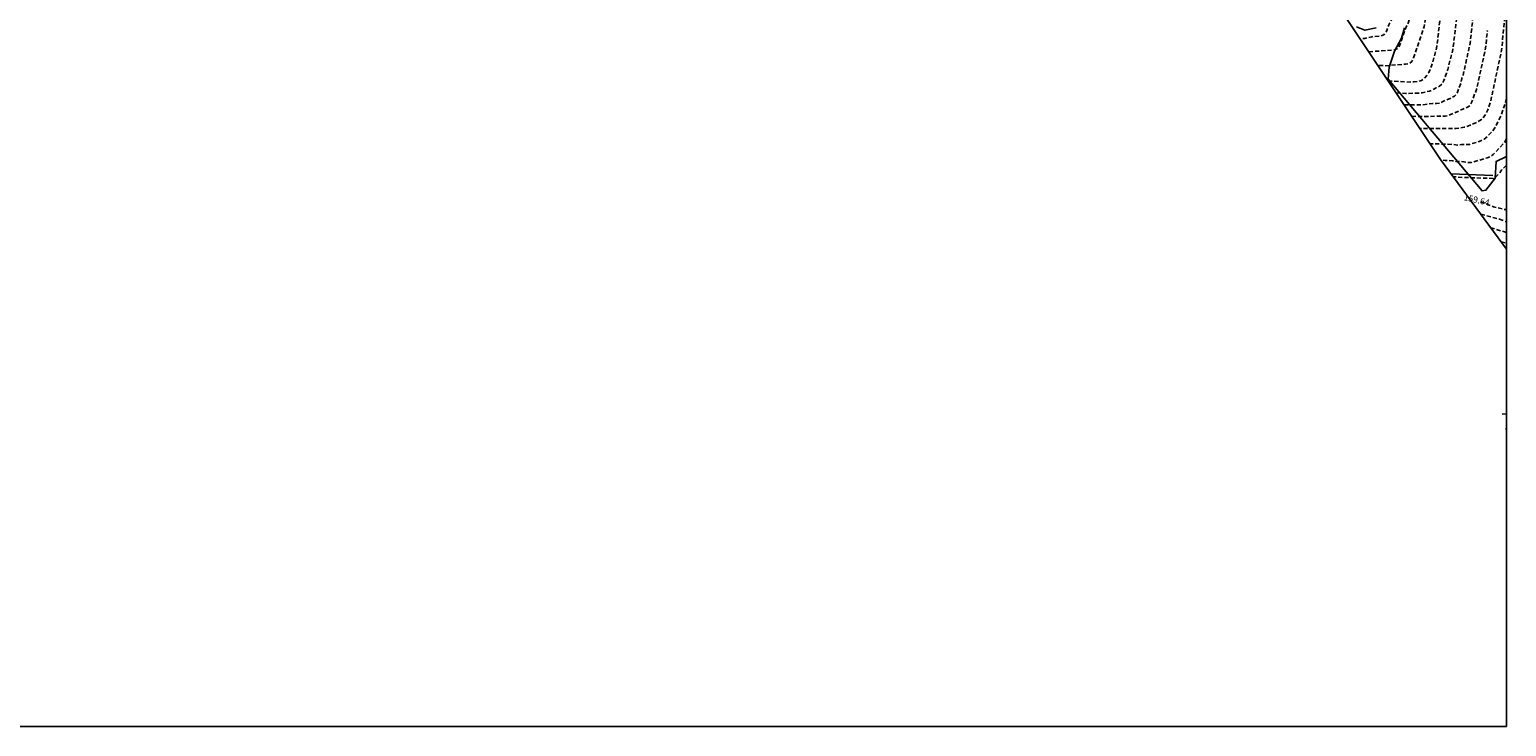
# Model space of a CAD drawing. Units: metres. Extents: x 587294 to 587644, y 4794290 to 4794540.
# Drawn here: x 587466 to 587644, y 4794290 to 4794374 of the extents above; entities that cross this region are included whole.
import ezdxf

# ---------------------------------------------------------------- set-up
doc = ezdxf.new("R2010")
doc.units = ezdxf.units.M
doc.header["$MEASUREMENT"] = 0
doc.linetypes.add('TRAZOS_NORMALES', pattern=[0.75, 0.5, -0.25])
for name, color, linetype in [('010103', 9, 'Continuous'), ('010106', 9, 'Continuous'), ('020194', 31, 'TRAZOS_NORMALES'), ('020195', 30, 'TRAZOS_NORMALES'), ('020307', 24, 'Continuous'), ('060128', 7, 'Continuous'), ('100106', 63, 'Continuous')]:
    doc.layers.add(name, color=color, linetype=linetype)
doc.styles.add('ARIALI', font='ariali.ttf', dxfattribs={"height": 1})

msp = doc.modelspace()

# ---------------------------------------------------------------- linework, layer by layer
at = {"layer": '010103', "flags": 128}
msp.add_lwpolyline([(587601.04, 4794412.44), (587602.29, 4794410.77), (587619.77, 4794382.82), (587636.07, 4794358.36), (587644.01, 4794347.56)], dxfattribs=at)
at = {"layer": '010106'}
msp.add_lwpolyline([(587294.02, 4794290.12), (587644.01, 4794290.11), (587644.01, 4794540.1), (587294.02, 4794540.11)], close=True, dxfattribs=at)
at = {"layer": '020194', "flags": 128}
for points, elevation in [([(587644.01, 4794416.37), (587643.6, 4794415.82), (587642.04, 4794413.5), (587640.18, 4794410.07), (587637.22, 4794405.65), (587633.84, 4794399.08), (587632.56, 4794395.77), (587632.03, 4794393.89), (587631.65, 4794392.03), (587631.43, 4794388.22), (587631.45, 4794387.76), (587631.65, 4794386.83), (587631.75, 4794383.48), (587631.67, 4794382.06), (587631.01, 4794377.69), (587630.64, 4794376.19), (587630.49, 4794375.75), (587630.3, 4794375.34), (587630.04, 4794374.96), (587629.83, 4794374.55), (587629.51, 4794373.67), (587629.23, 4794373.35), (587628.8, 4794373.19), (587627.81, 4794373.13), (587627.38, 4794373.01), (587626.94, 4794372.92), (587626.38, 4794372.89)], 148.64), ([(587644.01, 4794407.73), (587642.12, 4794405.15), (587641.36, 4794403.93), (587637.85, 4794396.83), (587635.95, 4794391.36), (587635.83, 4794390.48), (587635.63, 4794389.56), (587635.43, 4794388.16), (587635.39, 4794387.73), (587635.42, 4794387.29), (587635.07, 4794381.93), (587634.59, 4794377), (587634.08, 4794374.34), (587632.82, 4794370.58), (587632.62, 4794370.16), (587632.3, 4794369.91), (587631.85, 4794369.82), (587629.4, 4794369.64), (587628.53, 4794369.67)], 150.64), ([(587629.75, 4794367.83), (587631.9, 4794367.67), (587632.9, 4794367.69), (587633.37, 4794367.75), (587633.78, 4794367.87), (587634.12, 4794368.11), (587634.41, 4794368.45), (587634.65, 4794368.81), (587635, 4794369.64), (587635.64, 4794371.98), (587636.88, 4794383.22), (587637.19, 4794386.69), (587637.87, 4794389.85), (587637.96, 4794390.32), (587639.19, 4794394.11), (587642.5, 4794401.26), (587643.89, 4794403.83), (587644.01, 4794403.98)], 151.64), ([(587630.73, 4794366.37), (587631.9, 4794366.28), (587633.86, 4794366.36), (587634.3, 4794366.48), (587634.74, 4794366.57), (587635.14, 4794366.74), (587635.53, 4794366.97), (587635.95, 4794367.17), (587636.28, 4794367.46), (587636.47, 4794367.86), (587636.64, 4794368.29), (587636.77, 4794368.75), (587636.94, 4794369.19), (587637.55, 4794371.58), (587638.49, 4794379.32), (587639.08, 4794386.71), (587639.77, 4794390.06), (587640.03, 4794390.93), (587641.59, 4794395.08), (587644.01, 4794400.04)], 152.64), ([(587631.7, 4794364.92), (587633.74, 4794364.91), (587634.21, 4794364.95), (587634.65, 4794365.03), (587635.09, 4794365.07), (587635.57, 4794365.07), (587636.02, 4794365.13), (587636.42, 4794365.36), (587637.77, 4794365.96), (587638.05, 4794366.27), (587638.54, 4794367.61), (587638.65, 4794368.1), (587638.8, 4794368.51), (587639.65, 4794372.4), (587640.32, 4794378.71), (587640.96, 4794386.62), (587641.71, 4794390.19), (587643.26, 4794394.37), (587644.01, 4794395.86)], 153.64), ([(587644.01, 4794377.74), (587643.43, 4794371.49), (587642.08, 4794365.24), (587641.78, 4794364.33), (587641.56, 4794363.89), (587641.3, 4794363.48), (587640.99, 4794363.16), (587640.61, 4794362.91), (587640.19, 4794362.7), (587639.34, 4794362.35), (587638.9, 4794362.23), (587637.97, 4794362.08), (587633.59, 4794362.08)], 155.64), ([(587644.01, 4794365.71), (587643.79, 4794364.85), (587643.29, 4794363.48), (587642.61, 4794362.16), (587642.34, 4794361.77), (587641.7, 4794361.08), (587641.33, 4794360.81), (587640.92, 4794360.61), (587640.48, 4794360.43), (587639.56, 4794360.16), (587638.59, 4794360.15), (587638.13, 4794360.07), (587637.68, 4794360.16), (587635.33, 4794360.23), (587634.81, 4794360.24)], 156.64), ([(587644.01, 4794360.84), (587643.77, 4794360.39), (587642.42, 4794358.94), (587642.07, 4794358.7), (587641.68, 4794358.53), (587639.78, 4794358), (587639.33, 4794357.99), (587638.89, 4794358.08), (587637.94, 4794358.11), (587637.53, 4794358.2), (587637.09, 4794358.24), (587636.64, 4794358.24), (587636.11, 4794358.3)], 157.64), ([(587644.01, 4794357.67), (587643.43, 4794357.08), (587643.16, 4794356.67), (587642.78, 4794356.31), (587642.4, 4794356.07), (587639.8, 4794356.15), (587638.69, 4794356.19), (587637.6, 4794356.28)], 158.64), ([(587644.01, 4794349.57), (587642.13, 4794350.11)], 161.64), ([(587643.38, 4794348.42), (587644.01, 4794348.27)], 162.64), ([(587644.01, 4794327.72), (587643.49, 4794327.69)], 175.64), ([(587644.01, 4794325.93), (587643.89, 4794325.92)], 176.64)]:
    msp.add_lwpolyline(points, dxfattribs=dict(at, elevation=elevation))
at = {"layer": '020194', "elevation": 160.64}
msp.add_lwpolyline([(587640.91, 4794351.77), (587643.16, 4794351.16), (587644.01, 4794350.85)], dxfattribs=at)
at = {"layer": '020195', "flags": 128}
for points, elevation in [([(587627.43, 4794371.32), (587630.42, 4794371.52), (587630.85, 4794371.68), (587631.13, 4794372.04), (587631.77, 4794373.91), (587632.16, 4794374.76), (587632.32, 4794375.2), (587632.77, 4794377.12), (587633.45, 4794383.03), (587633.44, 4794383.49), (587633.47, 4794384.35), (587633.51, 4794384.84), (587633.53, 4794387.24), (587633.44, 4794387.69), (587633.42, 4794388.15), (587633.57, 4794390.03), (587633.74, 4794390.92), (587633.76, 4794391.38), (587633.81, 4794391.83), (587633.91, 4794392.28), (587634.34, 4794393.66)], 149.64), ([(587632.61, 4794363.55), (587634.23, 4794363.51), (587636.63, 4794363.58), (587637.06, 4794363.65), (587639.23, 4794364.61), (587639.63, 4794364.84), (587639.84, 4794365.27), (587640.45, 4794366.94), (587641.5, 4794371.76), (587641.71, 4794373.88)], 154.64), ([(587640.89, 4794353.25), (587642.46, 4794352.65), (587643.85, 4794352.31), (587644.01, 4794352.24)], 159.64)]:
    msp.add_lwpolyline(points, dxfattribs=dict(at, elevation=elevation))
at = {"layer": '060128', "flags": 128}
msp.add_lwpolyline([(587642.35, 4794356.44), (587637.35, 4794356.62)], dxfattribs=at)
at = {"layer": '100106', "color": 63}
for points in [[(587625.96, 4794374.3), (587626.96, 4794373.9), (587628.31, 4794374.2)], [(587631.72, 4794374.21), (587631.35, 4794372.97), (587630.52, 4794371.38), (587629.9, 4794369.47), (587629.74, 4794368.01), (587641.08, 4794354.57), (587641.54, 4794354.64), (587642.67, 4794356.11), (587642.76, 4794358.12), (587644.01, 4794358.71)]]:
    msp.add_lwpolyline(points, dxfattribs=at)

# ---------------------------------------------------------------- texts
at = {"layer": '020307', "style": 'ARIALI'}
msp.add_text('159.64', height=0.75, rotation=346.9638, dxfattribs=at).set_placement((587638.82, 4794353.47))

doc.saveas('drawing.dxf')
